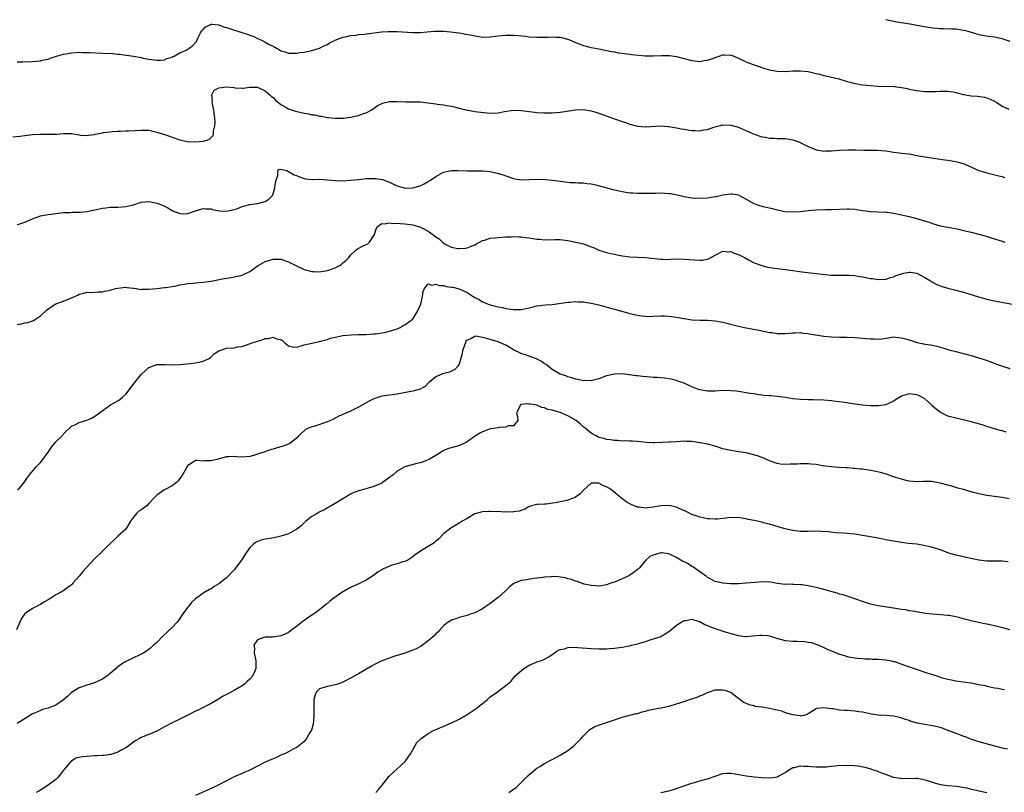
# Model space of a CAD drawing. Units: inches. Extents: x 2589000 to 2592000, y 1536000 to 1539000.
# Drawn here: x 2590418 to 2590672, y 1536337 to 1536536 of the extents above; entities that cross this region are included whole.
import ezdxf

# ---------------------------------------------------------------- set-up
doc = ezdxf.new("R2010")
doc.units = ezdxf.units.IN
doc.header["$MEASUREMENT"] = 0
doc.layers.add('LD25891536_2ft', color=122, linetype='Continuous')

msp = doc.modelspace()

# ---------------------------------------------------------------- linework, layer by layer
at = {"layer": 'LD25891536_2ft'}
for points, elevation in [([(2590641, 1536536.41), (2590643.84, 1536535.84), (2590645.53, 1536535.53), (2590647.28, 1536535.28), (2590649.01, 1536535.01), (2590651.44, 1536534.56), (2590653, 1536534.31), (2590654.21, 1536534.21), (2590655, 1536534.13), (2590655.88, 1536534.12), (2590657.95, 1536534.05), (2590659, 1536534), (2590661, 1536533.69), (2590661.56, 1536533.56), (2590663, 1536533.13), (2590665, 1536532.56), (2590666.31, 1536532.31), (2590668.05, 1536532.05), (2590669, 1536531.95), (2590669.79, 1536531.79), (2590671, 1536531.5), (2590671.39, 1536531.39), (2590673, 1536530.8)], 7486), ([(2590417, 1536525.47), (2590418.46, 1536525.54), (2590421, 1536525.62), (2590423, 1536525.76), (2590423.96, 1536526.04), (2590425, 1536526.22), (2590425.52, 1536526.48), (2590427.19, 1536527), (2590429, 1536527.49), (2590429.58, 1536527.58), (2590431, 1536527.85), (2590433, 1536527.99), (2590433.95, 1536527.95), (2590435, 1536527.94), (2590435.88, 1536527.88), (2590439, 1536527.78), (2590441.63, 1536527.63), (2590443, 1536527.49), (2590443.48, 1536527.48), (2590445, 1536527.26), (2590445.25, 1536527.25), (2590446.99, 1536526.99), (2590449, 1536526.6), (2590449.52, 1536526.48), (2590451, 1536526.23), (2590453, 1536525.97), (2590453.97, 1536525.97), (2590455, 1536526.06), (2590455.64, 1536526.36), (2590457, 1536526.74), (2590457.15, 1536526.85), (2590457.47, 1536527), (2590459, 1536527.85), (2590460.56, 1536528.56), (2590461.4, 1536529), (2590462.28, 1536529.72), (2590463, 1536530.48), (2590463.22, 1536530.78), (2590463.3, 1536531), (2590463.63, 1536531.63), (2590464.3, 1536533), (2590464.57, 1536533.43), (2590465, 1536533.87), (2590465.52, 1536534.47), (2590467, 1536535.24), (2590467.19, 1536535.19), (2590469, 1536535.08), (2590470.48, 1536534.48), (2590471, 1536534.39), (2590474.92, 1536533.08), (2590476.57, 1536532.57), (2590477, 1536532.36), (2590478.03, 1536532.03), (2590479, 1536531.5), (2590479.39, 1536531.39), (2590480.16, 1536531), (2590481, 1536530.61), (2590482, 1536530), (2590483, 1536529.51), (2590483.91, 1536529), (2590484.63, 1536528.63), (2590485, 1536528.32), (2590486.07, 1536528.07), (2590487, 1536527.72), (2590487.77, 1536527.77), (2590489, 1536527.72), (2590489.89, 1536527.89), (2590491, 1536528.01), (2590493, 1536528.45), (2590495, 1536529.04), (2590496.29, 1536529.71), (2590497, 1536529.98), (2590497.59, 1536530.41), (2590499, 1536531.08), (2590501, 1536531.87), (2590502.04, 1536532.04), (2590503, 1536532.29), (2590504.41, 1536532.41), (2590505, 1536532.52), (2590506.68, 1536532.68), (2590507, 1536532.74), (2590511, 1536533.24), (2590512.67, 1536533.33), (2590513, 1536533.37), (2590515, 1536533.36), (2590519, 1536533.1), (2590520.91, 1536533.09), (2590522.77, 1536533.23), (2590524.59, 1536533.41), (2590525, 1536533.44), (2590525.41, 1536533.41), (2590527, 1536533.45), (2590528.72, 1536533.28), (2590531, 1536532.95), (2590532.68, 1536532.68), (2590534.37, 1536532.37), (2590535, 1536532.21), (2590536.07, 1536532.07), (2590537, 1536531.91), (2590539, 1536531.92), (2590541, 1536532.18), (2590543, 1536532.41), (2590545, 1536532.42), (2590546.3, 1536532.3), (2590548.1, 1536532.1), (2590549, 1536531.96), (2590551, 1536531.83), (2590551.83, 1536531.83), (2590553, 1536531.88), (2590553.89, 1536531.89), (2590555, 1536531.98), (2590555.9, 1536531.9), (2590557, 1536531.83), (2590557.69, 1536531.69), (2590559.25, 1536531.25), (2590561, 1536530.46), (2590563, 1536529.68), (2590564.67, 1536529.33), (2590565, 1536529.24), (2590567, 1536528.89), (2590569, 1536528.46), (2590570.18, 1536528.18), (2590571, 1536528.05), (2590571.87, 1536527.87), (2590573, 1536527.74), (2590573.62, 1536527.62), (2590575, 1536527.47), (2590575.4, 1536527.4), (2590577.21, 1536527.21), (2590579, 1536527.07), (2590581, 1536527.06), (2590583.16, 1536527.16), (2590585, 1536527.18), (2590585.17, 1536527.17), (2590587, 1536526.92), (2590591, 1536525.83), (2590592.31, 1536525.69), (2590593, 1536525.59), (2590594.19, 1536525.81), (2590595, 1536525.9), (2590595.78, 1536526.22), (2590598.04, 1536527), (2590599, 1536527.31), (2590599.32, 1536527.32), (2590601, 1536527.26), (2590601.2, 1536527.2), (2590603, 1536526.44), (2590605, 1536525.48), (2590605.36, 1536525.36), (2590607, 1536524.74), (2590608.33, 1536524.33), (2590609, 1536524.06), (2590609.83, 1536523.83), (2590611, 1536523.45), (2590613, 1536523.08), (2590615.04, 1536523.04), (2590617, 1536523.16), (2590619, 1536523.23), (2590621, 1536523.05), (2590623, 1536522.53), (2590623.62, 1536522.38), (2590625, 1536521.95), (2590626.26, 1536521.74), (2590627, 1536521.53), (2590628.9, 1536521.1), (2590631, 1536520.47), (2590632.17, 1536520.17), (2590633, 1536519.93), (2590635, 1536519.6), (2590637, 1536519.39), (2590639, 1536519.24), (2590643.11, 1536519.11), (2590645, 1536518.89), (2590646.6, 1536518.6), (2590647, 1536518.5), (2590649, 1536518.09), (2590651, 1536517.86), (2590652.14, 1536517.86), (2590653, 1536517.84), (2590653.87, 1536517.87), (2590655, 1536517.95), (2590656.03, 1536517.97), (2590657, 1536517.94), (2590658.25, 1536517.75), (2590659, 1536517.61), (2590661, 1536517.1), (2590663, 1536516.75), (2590664.64, 1536516.64), (2590666.4, 1536516.4), (2590667, 1536516.23), (2590667.9, 1536515.9), (2590669, 1536515.35), (2590669.63, 1536515), (2590671, 1536514.09), (2590672.67, 1536513.33)], 7484), ([(2590415.87, 1536506.13), (2590417.68, 1536506.32), (2590419, 1536506.5), (2590421, 1536506.73), (2590423, 1536506.85), (2590423.16, 1536506.84), (2590425, 1536506.84), (2590425.18, 1536506.82), (2590427.16, 1536506.84), (2590429, 1536507), (2590431.01, 1536507.01), (2590433, 1536506.66), (2590433.39, 1536506.61), (2590435, 1536506.49), (2590435.42, 1536506.58), (2590437, 1536506.8), (2590437.14, 1536506.86), (2590439, 1536507.23), (2590439.24, 1536507.24), (2590441, 1536507.48), (2590441.5, 1536507.5), (2590443, 1536507.64), (2590443.64, 1536507.64), (2590445, 1536507.73), (2590445.74, 1536507.74), (2590449, 1536507.92), (2590451, 1536507.85), (2590451.67, 1536507.67), (2590453, 1536507.4), (2590453.28, 1536507.28), (2590455, 1536506.79), (2590455.31, 1536506.69), (2590457, 1536506.07), (2590458.42, 1536505.58), (2590459, 1536505.35), (2590460.95, 1536504.95), (2590462.86, 1536504.86), (2590465, 1536505.01), (2590466.51, 1536505.49), (2590467.53, 1536506.47), (2590467.65, 1536507), (2590467.65, 1536507.65), (2590468, 1536509), (2590468.05, 1536509.95), (2590467.97, 1536511), (2590467.71, 1536513), (2590467.34, 1536514.66), (2590467.31, 1536515), (2590467.39, 1536515.39), (2590467.18, 1536517), (2590467.79, 1536518.21), (2590469, 1536518.77), (2590471.03, 1536519.03), (2590473, 1536518.87), (2590473.18, 1536518.82), (2590475, 1536518.72), (2590475.32, 1536518.68), (2590477, 1536518.95), (2590479, 1536518.97), (2590481, 1536518.01), (2590482.17, 1536517), (2590482.56, 1536516.56), (2590483, 1536516.28), (2590483.59, 1536515.59), (2590485, 1536514.46), (2590486.08, 1536513.92), (2590487, 1536513.38), (2590488.79, 1536512.79), (2590491, 1536512.29), (2590492.11, 1536512.11), (2590493, 1536511.88), (2590493.8, 1536511.8), (2590495, 1536511.5), (2590495.49, 1536511.5), (2590497, 1536511.18), (2590497.19, 1536511.19), (2590499.04, 1536510.96), (2590501, 1536510.98), (2590501.18, 1536511), (2590503, 1536511.24), (2590505, 1536511.67), (2590506.06, 1536512.06), (2590507, 1536512.35), (2590508.25, 1536513), (2590508.7, 1536513.3), (2590509.85, 1536514.15), (2590511, 1536514.74), (2590511.18, 1536514.81), (2590511.92, 1536515), (2590513, 1536515.25), (2590513.24, 1536515.24), (2590515, 1536515.29), (2590517.2, 1536515.2), (2590519, 1536515.21), (2590521, 1536515.16), (2590523, 1536514.95), (2590525, 1536514.69), (2590525.37, 1536514.63), (2590527, 1536514.41), (2590527.73, 1536514.27), (2590529, 1536514.04), (2590531, 1536513.54), (2590533, 1536513.05), (2590533.29, 1536513), (2590535, 1536512.74), (2590536.54, 1536512.54), (2590539, 1536512.28), (2590541, 1536512.33), (2590542.66, 1536512.66), (2590545, 1536513.06), (2590547, 1536512.97), (2590549, 1536512.66), (2590550.51, 1536512.51), (2590551, 1536512.44), (2590553, 1536512.37), (2590555, 1536512.37), (2590557, 1536512.49), (2590561, 1536513.14), (2590563, 1536513.21), (2590565, 1536512.9), (2590566.45, 1536512.45), (2590567, 1536512.28), (2590571, 1536510.78), (2590573, 1536510.08), (2590573.83, 1536509.83), (2590575, 1536509.41), (2590577, 1536508.89), (2590579, 1536508.7), (2590583, 1536509), (2590584.85, 1536508.85), (2590585, 1536508.85), (2590586.53, 1536508.53), (2590587, 1536508.49), (2590588.22, 1536508.22), (2590589, 1536508.12), (2590589.96, 1536507.96), (2590591, 1536507.82), (2590591.82, 1536507.82), (2590593, 1536507.74), (2590593.94, 1536507.94), (2590595, 1536508.06), (2590596.64, 1536508.64), (2590597, 1536508.74), (2590598.01, 1536509), (2590599, 1536509.23), (2590601, 1536509.17), (2590603, 1536508.67), (2590604.16, 1536508.16), (2590607, 1536506.86), (2590609, 1536506.2), (2590609.94, 1536506.06), (2590611, 1536505.85), (2590612.19, 1536505.81), (2590613, 1536505.75), (2590615, 1536505.72), (2590616.53, 1536505.47), (2590617, 1536505.4), (2590618.77, 1536504.77), (2590620.12, 1536504.12), (2590621, 1536503.64), (2590623, 1536502.83), (2590623.19, 1536502.81), (2590625, 1536502.49), (2590625.48, 1536502.52), (2590627, 1536502.54), (2590629, 1536502.69), (2590631.21, 1536502.79), (2590633.23, 1536502.77), (2590635.29, 1536502.71), (2590638.73, 1536502.73), (2590641, 1536502.51), (2590643, 1536502.24), (2590645.89, 1536501.89), (2590647, 1536501.74), (2590649, 1536501.38), (2590651, 1536500.99), (2590652.72, 1536500.72), (2590654.47, 1536500.47), (2590655, 1536500.43), (2590656.24, 1536500.24), (2590657, 1536500.17), (2590657.97, 1536499.97), (2590659, 1536499.8), (2590659.63, 1536499.63), (2590661.16, 1536499.16), (2590665, 1536497.48), (2590667, 1536496.86), (2590670.11, 1536496.11), (2590671, 1536495.91), (2590671.71, 1536495.71)], 7482), ([(2590417, 1536483.52), (2590417.74, 1536483.74), (2590419, 1536484.14), (2590420.99, 1536485.01), (2590423, 1536485.76), (2590424.01, 1536485.99), (2590425, 1536486.15), (2590425.77, 1536486.23), (2590427, 1536486.4), (2590427.55, 1536486.45), (2590429, 1536486.62), (2590430.66, 1536486.66), (2590431.28, 1536486.72), (2590433, 1536486.7), (2590433.27, 1536486.73), (2590435, 1536486.87), (2590437.39, 1536487.39), (2590439, 1536487.76), (2590439.87, 1536487.87), (2590441, 1536487.99), (2590442.04, 1536488.04), (2590443, 1536488.03), (2590444.13, 1536488.13), (2590445, 1536488.15), (2590446.55, 1536488.55), (2590447, 1536488.64), (2590449, 1536489.28), (2590451, 1536489.44), (2590453, 1536489.06), (2590454.52, 1536488.52), (2590455, 1536488.25), (2590455.88, 1536487.88), (2590457, 1536487.13), (2590457.31, 1536487), (2590459, 1536486.41), (2590459.67, 1536486.33), (2590461, 1536486.39), (2590463, 1536487.09), (2590465, 1536487.68), (2590465.58, 1536487.58), (2590467, 1536487.57), (2590467.42, 1536487.42), (2590469.1, 1536487.1), (2590470.97, 1536486.97), (2590473, 1536487.42), (2590473.63, 1536487.63), (2590475, 1536488.15), (2590477, 1536488.72), (2590479, 1536489), (2590480.64, 1536489.36), (2590481, 1536489.52), (2590481.9, 1536490.1), (2590482.82, 1536491), (2590483, 1536491.43), (2590483.47, 1536493), (2590483.6, 1536494.4), (2590483.76, 1536495), (2590484.23, 1536496.23), (2590484.24, 1536497), (2590484.29, 1536497.71), (2590485, 1536497.8), (2590486.52, 1536497.48), (2590487.43, 1536497), (2590488.4, 1536496.4), (2590489, 1536496.21), (2590489.84, 1536495.84), (2590491, 1536495.39), (2590491.33, 1536495.33), (2590493, 1536495.16), (2590493.15, 1536495.15), (2590495, 1536495.2), (2590497.07, 1536495.07), (2590499.12, 1536494.88), (2590501, 1536494.84), (2590503, 1536494.95), (2590505, 1536495.17), (2590505.16, 1536495.16), (2590507, 1536495.39), (2590507.38, 1536495.38), (2590509, 1536495.43), (2590509.42, 1536495.42), (2590511.18, 1536495.18), (2590513, 1536494.51), (2590514.01, 1536493.99), (2590515, 1536493.53), (2590516.79, 1536493), (2590517, 1536492.96), (2590519, 1536492.98), (2590520.58, 1536493.42), (2590521, 1536493.56), (2590521.96, 1536494.04), (2590523, 1536494.61), (2590523.61, 1536495), (2590525, 1536495.93), (2590526.97, 1536497.03), (2590528.58, 1536497.42), (2590529, 1536497.46), (2590530.52, 1536497.48), (2590533, 1536497.39), (2590535, 1536497.39), (2590536.6, 1536497.4), (2590537, 1536497.39), (2590539, 1536497.21), (2590540.81, 1536496.81), (2590542.34, 1536496.34), (2590543, 1536496.08), (2590545, 1536495.39), (2590545.32, 1536495.32), (2590547.1, 1536495.1), (2590551, 1536495.24), (2590553.16, 1536495.16), (2590555, 1536494.95), (2590557, 1536494.69), (2590559.58, 1536494.42), (2590561, 1536494.38), (2590561.7, 1536494.3), (2590563, 1536494.29), (2590563.86, 1536494.14), (2590565, 1536494.04), (2590565.86, 1536493.86), (2590570.6, 1536492.6), (2590571, 1536492.53), (2590572.22, 1536492.22), (2590573, 1536492.06), (2590573.93, 1536491.93), (2590575, 1536491.74), (2590575.72, 1536491.72), (2590577, 1536491.62), (2590577.63, 1536491.63), (2590579.61, 1536491.61), (2590581, 1536491.65), (2590581.64, 1536491.64), (2590583, 1536491.68), (2590585, 1536491.57), (2590585.51, 1536491.51), (2590587.21, 1536491.21), (2590589, 1536490.78), (2590591, 1536490.42), (2590593, 1536490.31), (2590595, 1536490.43), (2590595.47, 1536490.53), (2590597, 1536490.74), (2590597.2, 1536490.8), (2590599, 1536491.21), (2590601, 1536491.5), (2590601.44, 1536491.44), (2590603, 1536491.17), (2590603.12, 1536491.12), (2590605, 1536490.09), (2590606.95, 1536488.95), (2590608.44, 1536488.44), (2590609, 1536488.28), (2590611.65, 1536487.65), (2590613, 1536487.31), (2590615, 1536486.9), (2590617, 1536486.8), (2590619, 1536486.92), (2590621, 1536487.14), (2590623, 1536487.32), (2590625.4, 1536487.4), (2590627, 1536487.41), (2590631, 1536487.6), (2590631.55, 1536487.55), (2590633, 1536487.47), (2590635, 1536487.17), (2590637, 1536486.91), (2590641, 1536486.74), (2590641.31, 1536486.69), (2590643, 1536486.5), (2590645, 1536486.08), (2590647, 1536485.58), (2590649.22, 1536485), (2590650.61, 1536484.61), (2590652.14, 1536484.14), (2590653, 1536483.82), (2590655, 1536483.24), (2590657, 1536482.82), (2590659.69, 1536482.31), (2590661, 1536482.02), (2590663, 1536481.54), (2590665, 1536481.04), (2590666.6, 1536480.6), (2590668.14, 1536480.14), (2590671, 1536479.21), (2590671.69, 1536479)], 7480), ([(2590417, 1536457.74), (2590418.06, 1536457.94), (2590419, 1536458.16), (2590419.75, 1536458.25), (2590421, 1536458.73), (2590421.22, 1536458.78), (2590423, 1536459.99), (2590424.59, 1536461.41), (2590425, 1536461.8), (2590427, 1536463.05), (2590429, 1536463.77), (2590430.41, 1536464.41), (2590431, 1536464.62), (2590431.83, 1536465), (2590432.65, 1536465.35), (2590433, 1536465.58), (2590434.19, 1536465.81), (2590435, 1536466.06), (2590435.95, 1536466.05), (2590437, 1536466.07), (2590437.86, 1536466.14), (2590439, 1536466.2), (2590439.65, 1536466.35), (2590441, 1536466.6), (2590441.29, 1536466.71), (2590442.38, 1536467), (2590443, 1536467.13), (2590445, 1536467.37), (2590445.31, 1536467.31), (2590447, 1536467.13), (2590447.1, 1536467.1), (2590447.72, 1536467), (2590449, 1536466.81), (2590449.16, 1536466.84), (2590451, 1536466.85), (2590453, 1536467.08), (2590455, 1536467.26), (2590455.27, 1536467.27), (2590457, 1536467.55), (2590457.63, 1536467.63), (2590459, 1536467.96), (2590460.12, 1536468.12), (2590461, 1536468.3), (2590462.42, 1536468.42), (2590463, 1536468.48), (2590465, 1536468.66), (2590467, 1536468.94), (2590468.75, 1536469.25), (2590469.42, 1536469.42), (2590471, 1536469.69), (2590472.16, 1536469.84), (2590473, 1536470.03), (2590473.82, 1536470.18), (2590475, 1536470.48), (2590475.39, 1536470.61), (2590477, 1536471.39), (2590479.16, 1536473), (2590480.34, 1536473.66), (2590481, 1536473.98), (2590483, 1536474.61), (2590483.41, 1536474.59), (2590485, 1536474.62), (2590487, 1536473.91), (2590489, 1536472.87), (2590491, 1536471.95), (2590493, 1536471.43), (2590493.4, 1536471.4), (2590495, 1536471.36), (2590495.42, 1536471.42), (2590497, 1536471.71), (2590499, 1536472.41), (2590500.19, 1536473), (2590500.68, 1536473.32), (2590501, 1536473.62), (2590501.76, 1536474.24), (2590502.52, 1536475), (2590503, 1536475.64), (2590504.43, 1536477), (2590504.74, 1536477.26), (2590506.04, 1536477.96), (2590507, 1536478.4), (2590507.4, 1536478.6), (2590507.82, 1536479), (2590509, 1536480.67), (2590509.12, 1536481), (2590509.56, 1536482.44), (2590509.91, 1536483), (2590511, 1536483.81), (2590511.69, 1536483.69), (2590513, 1536484), (2590513.84, 1536483.84), (2590515, 1536483.86), (2590515.77, 1536483.77), (2590517, 1536483.7), (2590519, 1536483.43), (2590519.35, 1536483.34), (2590521, 1536482.84), (2590521.35, 1536482.65), (2590523, 1536481.82), (2590524.19, 1536481), (2590524.66, 1536480.66), (2590525, 1536480.34), (2590525.84, 1536479.83), (2590526.71, 1536479), (2590527, 1536478.75), (2590527.58, 1536478.42), (2590529, 1536477.72), (2590530.65, 1536477.35), (2590531, 1536477.33), (2590532.58, 1536477.42), (2590533, 1536477.53), (2590533.9, 1536477.9), (2590535, 1536478.3), (2590535.43, 1536478.57), (2590536.22, 1536479), (2590537, 1536479.38), (2590537.49, 1536479.49), (2590539, 1536479.99), (2590540.08, 1536480.08), (2590541, 1536480.21), (2590543, 1536480.33), (2590544.39, 1536480.39), (2590545, 1536480.43), (2590546.35, 1536480.35), (2590547, 1536480.36), (2590548.17, 1536480.17), (2590549, 1536480.1), (2590549.94, 1536479.94), (2590551, 1536479.79), (2590551.73, 1536479.73), (2590553, 1536479.63), (2590555.66, 1536479.66), (2590557, 1536479.64), (2590557.59, 1536479.59), (2590559, 1536479.38), (2590561.05, 1536478.95), (2590563, 1536478.52), (2590565, 1536477.82), (2590565.59, 1536477.59), (2590567, 1536476.97), (2590569, 1536476.33), (2590570.1, 1536476.1), (2590571, 1536475.89), (2590571.75, 1536475.75), (2590573, 1536475.49), (2590575, 1536475.19), (2590577, 1536475.1), (2590579.05, 1536475.05), (2590583, 1536474.58), (2590583.41, 1536474.59), (2590585, 1536474.56), (2590585.41, 1536474.59), (2590587.35, 1536474.65), (2590589, 1536474.61), (2590591.6, 1536474.4), (2590593, 1536474.35), (2590593.61, 1536474.39), (2590595, 1536474.64), (2590595.27, 1536474.73), (2590597, 1536475.64), (2590599, 1536476.65), (2590600.53, 1536476.53), (2590601, 1536476.56), (2590602.08, 1536476.08), (2590603, 1536475.77), (2590603.52, 1536475.52), (2590604.56, 1536475), (2590605.56, 1536474.44), (2590607, 1536473.69), (2590609, 1536472.94), (2590610.55, 1536472.55), (2590612.27, 1536472.27), (2590615.84, 1536471.84), (2590619.36, 1536471.36), (2590625.36, 1536470.64), (2590627, 1536470.49), (2590629, 1536470.47), (2590631, 1536470.48), (2590631.53, 1536470.47), (2590633, 1536470.36), (2590633.74, 1536470.26), (2590635, 1536470.06), (2590637, 1536469.66), (2590637.58, 1536469.58), (2590639, 1536469.36), (2590641, 1536469.44), (2590642.16, 1536469.84), (2590643, 1536470.05), (2590643.65, 1536470.35), (2590645, 1536470.85), (2590645.65, 1536471), (2590647, 1536471.27), (2590647.24, 1536471.24), (2590649, 1536471), (2590651, 1536469.9), (2590652.48, 1536469), (2590652.78, 1536468.78), (2590653, 1536468.66), (2590654.1, 1536468.1), (2590655, 1536467.74), (2590655.55, 1536467.55), (2590657, 1536467.14), (2590659, 1536466.65), (2590661, 1536466.12), (2590664.89, 1536464.89), (2590666.45, 1536464.45), (2590667, 1536464.31), (2590669, 1536463.87), (2590675, 1536462.76)], 7478), ([(2590417.22, 1536415), (2590418.8, 1536417), (2590419.69, 1536418.31), (2590420.22, 1536419), (2590421.92, 1536421), (2590423, 1536422.15), (2590423.39, 1536422.61), (2590425, 1536424.85), (2590425.88, 1536426.12), (2590426.56, 1536427), (2590427, 1536427.49), (2590428.76, 1536429.24), (2590429, 1536429.54), (2590431, 1536431.56), (2590431.89, 1536431.89), (2590433, 1536432.45), (2590435, 1536433.05), (2590436.32, 1536433.68), (2590437.56, 1536434.44), (2590438.24, 1536435), (2590441.11, 1536437), (2590443, 1536438.05), (2590443.55, 1536438.45), (2590444.18, 1536439), (2590445, 1536439.74), (2590446, 1536441), (2590446.4, 1536441.6), (2590447, 1536442.34), (2590447.28, 1536442.72), (2590449, 1536444.82), (2590450.08, 1536445.92), (2590451, 1536446.66), (2590451.22, 1536446.78), (2590453, 1536447.4), (2590455, 1536447.44), (2590457, 1536447.34), (2590459, 1536447.43), (2590461.71, 1536447.71), (2590463, 1536447.89), (2590465, 1536448.32), (2590466.48, 1536449), (2590467, 1536449.38), (2590467.84, 1536450.16), (2590469.02, 1536451), (2590471, 1536451.66), (2590473, 1536451.76), (2590473.95, 1536451.95), (2590475, 1536452.08), (2590476.64, 1536452.64), (2590477.59, 1536453), (2590479, 1536453.49), (2590480.16, 1536453.84), (2590481, 1536454.12), (2590481.86, 1536454.14), (2590483, 1536454.5), (2590483.92, 1536454.08), (2590485, 1536453.88), (2590485.5, 1536453.5), (2590486, 1536453), (2590486.56, 1536452.56), (2590487, 1536452.24), (2590487.98, 1536451.98), (2590489, 1536451.94), (2590490.21, 1536452.21), (2590491, 1536452.49), (2590493, 1536452.97), (2590495, 1536453.37), (2590496.26, 1536453.74), (2590497, 1536453.92), (2590497.78, 1536454.22), (2590499.4, 1536454.6), (2590501, 1536454.93), (2590503.13, 1536455.13), (2590505, 1536455.14), (2590507, 1536455.19), (2590509, 1536455.36), (2590509.38, 1536455.38), (2590511.7, 1536455.7), (2590513, 1536455.99), (2590514.46, 1536456.46), (2590515, 1536456.65), (2590515.75, 1536457), (2590516.54, 1536457.46), (2590517, 1536457.67), (2590518.84, 1536459), (2590519, 1536459.14), (2590520.15, 1536461), (2590521, 1536462.85), (2590521.08, 1536463.08), (2590521.55, 1536465), (2590521.7, 1536466.3), (2590522.05, 1536467), (2590523, 1536468.28), (2590523.91, 1536467.91), (2590525, 1536468.19), (2590525.81, 1536467.81), (2590527, 1536467.77), (2590527.59, 1536467.59), (2590529, 1536467.42), (2590529.34, 1536467.34), (2590531, 1536466.92), (2590533, 1536465.99), (2590534.62, 1536465), (2590535, 1536464.74), (2590536.16, 1536464.16), (2590537, 1536463.59), (2590537.47, 1536463.47), (2590538.44, 1536463), (2590539, 1536462.79), (2590539.3, 1536462.7), (2590541, 1536462.34), (2590542.17, 1536462.17), (2590543, 1536461.92), (2590544.32, 1536461.67), (2590545, 1536461.6), (2590546.4, 1536461.6), (2590547, 1536461.66), (2590548.16, 1536461.84), (2590549, 1536462.08), (2590550.43, 1536462.43), (2590551, 1536462.54), (2590553.2, 1536462.8), (2590555, 1536462.95), (2590559, 1536463.53), (2590559.55, 1536463.55), (2590561, 1536463.68), (2590561.62, 1536463.62), (2590563, 1536463.58), (2590563.49, 1536463.49), (2590565, 1536463.28), (2590567, 1536462.82), (2590570.02, 1536461.98), (2590571, 1536461.69), (2590573.14, 1536461.14), (2590575, 1536460.62), (2590577, 1536460.13), (2590577.97, 1536459.97), (2590579, 1536459.86), (2590579.84, 1536459.84), (2590581, 1536459.86), (2590583, 1536459.95), (2590583.95, 1536459.95), (2590585, 1536459.9), (2590585.82, 1536459.82), (2590587.55, 1536459.55), (2590589, 1536459.27), (2590591.01, 1536458.99), (2590593.14, 1536458.86), (2590595, 1536458.86), (2590597, 1536458.74), (2590599, 1536458.38), (2590603, 1536457.31), (2590605, 1536456.86), (2590608.3, 1536456.3), (2590609, 1536456.15), (2590609.97, 1536455.97), (2590611, 1536455.73), (2590611.65, 1536455.65), (2590613, 1536455.41), (2590615, 1536455.43), (2590617, 1536455.64), (2590617.63, 1536455.63), (2590619, 1536455.66), (2590619.55, 1536455.55), (2590621, 1536455.41), (2590621.32, 1536455.32), (2590625, 1536454.78), (2590627, 1536454.55), (2590629, 1536454.45), (2590631, 1536454.47), (2590633, 1536454.42), (2590637, 1536454.03), (2590638.04, 1536454.04), (2590639, 1536454), (2590639.92, 1536454.08), (2590641.65, 1536454.35), (2590643, 1536454.53), (2590643.49, 1536454.51), (2590645, 1536454.35), (2590646.02, 1536454.02), (2590647, 1536453.77), (2590649, 1536453.14), (2590650.77, 1536452.77), (2590651, 1536452.71), (2590652.49, 1536452.49), (2590654.14, 1536452.14), (2590655, 1536451.92), (2590655.7, 1536451.7), (2590657, 1536451.33), (2590657.24, 1536451.24), (2590659, 1536450.77), (2590661, 1536450.28), (2590663, 1536449.75), (2590665, 1536449.14), (2590666.6, 1536448.6), (2590668.08, 1536448.08), (2590669.53, 1536447.53), (2590671.03, 1536447.03), (2590673, 1536446.42)], 7476), ([(2590671.98, 1536430.02), (2590671, 1536430.3), (2590670.44, 1536430.44), (2590667, 1536431.44), (2590665.83, 1536431.83), (2590664.3, 1536432.3), (2590663, 1536432.67), (2590661.59, 1536433), (2590659, 1536433.56), (2590657, 1536434.11), (2590655, 1536435.1), (2590653.93, 1536435.93), (2590652.88, 1536436.88), (2590652.77, 1536437), (2590651, 1536438.55), (2590650.29, 1536439), (2590649.44, 1536439.44), (2590649, 1536439.64), (2590647.75, 1536439.75), (2590647, 1536439.86), (2590645.32, 1536439.32), (2590645, 1536439.24), (2590644.56, 1536439), (2590643, 1536437.97), (2590641, 1536437.07), (2590639, 1536436.78), (2590637, 1536436.81), (2590635, 1536436.95), (2590633, 1536437.18), (2590629.7, 1536437.7), (2590628.12, 1536437.88), (2590627, 1536438.03), (2590625, 1536438.2), (2590622.28, 1536438.28), (2590621, 1536438.28), (2590619, 1536438.38), (2590617, 1536438.62), (2590615.09, 1536438.91), (2590613, 1536439.17), (2590611.32, 1536439.32), (2590611, 1536439.36), (2590609.48, 1536439.48), (2590609, 1536439.56), (2590607.7, 1536439.7), (2590607, 1536439.83), (2590605.97, 1536439.97), (2590605, 1536440.14), (2590603, 1536440.45), (2590602.52, 1536440.52), (2590601, 1536440.67), (2590599, 1536440.69), (2590597, 1536440.54), (2590595, 1536440.52), (2590593, 1536440.88), (2590592.66, 1536441), (2590591, 1536441.66), (2590589, 1536442.59), (2590587.86, 1536443), (2590587, 1536443.33), (2590585.64, 1536443.64), (2590585, 1536443.76), (2590583.91, 1536443.91), (2590583, 1536443.98), (2590582.07, 1536444.07), (2590581, 1536444.12), (2590580.2, 1536444.2), (2590578.34, 1536444.34), (2590577, 1536444.51), (2590576.54, 1536444.54), (2590575, 1536444.77), (2590574.78, 1536444.78), (2590573, 1536445.02), (2590571, 1536444.97), (2590569, 1536444.48), (2590567, 1536443.72), (2590565.28, 1536443.28), (2590565, 1536443.2), (2590563.27, 1536443.27), (2590563, 1536443.25), (2590561.58, 1536443.58), (2590561, 1536443.65), (2590560.01, 1536444.01), (2590559, 1536444.24), (2590558.48, 1536444.48), (2590557, 1536444.98), (2590555, 1536446.14), (2590553.4, 1536447.4), (2590553, 1536447.64), (2590552.21, 1536448.21), (2590550.89, 1536448.89), (2590549.44, 1536449.44), (2590548.1, 1536449.9), (2590547, 1536450.25), (2590545, 1536451.26), (2590543.89, 1536451.89), (2590543, 1536452.38), (2590542.59, 1536452.59), (2590541.67, 1536453), (2590541, 1536453.26), (2590539, 1536453.89), (2590537.75, 1536454.25), (2590537, 1536454.43), (2590535.29, 1536454.71), (2590535, 1536454.69), (2590534.17, 1536454.17), (2590533, 1536453.74), (2590532.65, 1536453.35), (2590532.57, 1536453), (2590532.39, 1536452.39), (2590531.88, 1536451), (2590531.75, 1536450.25), (2590531, 1536447.52), (2590530.67, 1536447), (2590529.87, 1536446.13), (2590529, 1536445.69), (2590528.51, 1536445.49), (2590527, 1536445.12), (2590526.65, 1536445), (2590525, 1536444.27), (2590523.38, 1536443), (2590523.2, 1536442.8), (2590523, 1536442.63), (2590522.2, 1536441.8), (2590520.9, 1536441.1), (2590519, 1536440.58), (2590518.51, 1536440.51), (2590515, 1536439.82), (2590511, 1536439.23), (2590510.27, 1536439), (2590509, 1536438.57), (2590507.96, 1536438.04), (2590507, 1536437.58), (2590505, 1536436.47), (2590503, 1536435.43), (2590502.05, 1536435), (2590501.31, 1536434.69), (2590501, 1536434.51), (2590499.93, 1536434.07), (2590499, 1536433.55), (2590498.63, 1536433.37), (2590497.77, 1536433), (2590497, 1536432.68), (2590493.48, 1536431.48), (2590493, 1536431.34), (2590492.14, 1536431), (2590491.35, 1536430.65), (2590491, 1536430.35), (2590489.53, 1536429), (2590489, 1536428.43), (2590487.22, 1536427), (2590487, 1536426.86), (2590485.64, 1536426.36), (2590485, 1536426.17), (2590484.06, 1536425.94), (2590483, 1536425.63), (2590482.48, 1536425.52), (2590480.9, 1536424.9), (2590479, 1536424.28), (2590477.97, 1536423.97), (2590477, 1536423.73), (2590475, 1536423.56), (2590473.64, 1536423.64), (2590473, 1536423.71), (2590471.61, 1536423.61), (2590471, 1536423.62), (2590468.84, 1536423), (2590467.35, 1536422.65), (2590467, 1536422.58), (2590465.42, 1536422.58), (2590465, 1536422.54), (2590463.3, 1536422.7), (2590463, 1536422.64), (2590461.92, 1536421.92), (2590461, 1536421.42), (2590459.65, 1536419), (2590459, 1536418.06), (2590458.55, 1536417.45), (2590458.07, 1536417), (2590457, 1536416.11), (2590455.17, 1536415.17), (2590454.87, 1536415), (2590453, 1536413.7), (2590452.3, 1536413), (2590451, 1536411.54), (2590450.42, 1536411), (2590449, 1536409.94), (2590448.42, 1536409.58), (2590447.78, 1536409), (2590447, 1536408.03), (2590446.27, 1536407), (2590445, 1536404.95), (2590443, 1536403.15), (2590441.92, 1536402.08), (2590441, 1536401.26), (2590440.89, 1536401.11), (2590440.78, 1536401), (2590439, 1536399.25), (2590438.76, 1536399), (2590437, 1536397.3), (2590434.84, 1536395), (2590433.97, 1536394.03), (2590433, 1536392.83), (2590431.41, 1536391), (2590431.21, 1536390.79), (2590431, 1536390.6), (2590428.78, 1536389), (2590427, 1536388.05), (2590425.46, 1536387), (2590425, 1536386.72), (2590423.9, 1536386.1), (2590423, 1536385.53), (2590422.64, 1536385.36), (2590421.99, 1536385), (2590421, 1536384.5), (2590419.37, 1536383.37), (2590419, 1536383.14), (2590418.88, 1536383), (2590418.11, 1536381.89), (2590417.7, 1536381), (2590416.86, 1536379)], 7474), ([(2590672.78, 1536412.78), (2590671, 1536413.1), (2590667, 1536413.68), (2590666.16, 1536413.84), (2590665, 1536414.08), (2590663.55, 1536414.45), (2590661, 1536415.15), (2590659.56, 1536415.56), (2590658.02, 1536416.02), (2590657, 1536416.34), (2590655, 1536416.86), (2590652.76, 1536417.24), (2590650.72, 1536417.28), (2590649, 1536417.18), (2590647, 1536417.32), (2590646.61, 1536417.39), (2590645, 1536417.82), (2590643.8, 1536418.2), (2590643, 1536418.5), (2590641.14, 1536419.14), (2590639.59, 1536419.59), (2590637.95, 1536419.95), (2590637, 1536420.13), (2590635, 1536420.44), (2590634.46, 1536420.46), (2590633, 1536420.63), (2590632.62, 1536420.62), (2590631, 1536420.74), (2590630.74, 1536420.74), (2590628.86, 1536420.86), (2590627, 1536421), (2590624.69, 1536421.31), (2590623, 1536421.61), (2590621.74, 1536421.74), (2590621, 1536421.79), (2590619, 1536421.79), (2590618.24, 1536421.76), (2590617, 1536421.69), (2590616.28, 1536421.72), (2590615, 1536421.66), (2590613.75, 1536421.75), (2590613, 1536421.89), (2590611, 1536422.56), (2590610.07, 1536423), (2590609.33, 1536423.33), (2590609, 1536423.41), (2590607.87, 1536423.87), (2590606.3, 1536424.3), (2590605, 1536424.61), (2590603, 1536424.93), (2590601, 1536425.22), (2590599, 1536425.69), (2590597, 1536426.34), (2590595, 1536426.88), (2590593.21, 1536427.21), (2590593, 1536427.27), (2590591.46, 1536427.46), (2590591, 1536427.57), (2590589.6, 1536427.6), (2590589, 1536427.66), (2590587, 1536427.51), (2590585.41, 1536427.41), (2590585, 1536427.36), (2590583.32, 1536427.32), (2590581.25, 1536427.25), (2590581, 1536427.26), (2590579.3, 1536427.3), (2590577, 1536427.53), (2590575.64, 1536427.64), (2590575, 1536427.64), (2590573.71, 1536427.71), (2590573, 1536427.69), (2590571.8, 1536427.8), (2590571, 1536427.8), (2590570, 1536428), (2590569, 1536428.07), (2590568.33, 1536428.33), (2590567, 1536428.62), (2590566.76, 1536428.76), (2590566.28, 1536429), (2590565.47, 1536429.47), (2590565, 1536429.68), (2590563.46, 1536431), (2590563.22, 1536431.22), (2590563, 1536431.37), (2590562.16, 1536432.16), (2590561.13, 1536433), (2590561, 1536433.09), (2590559, 1536434.19), (2590557, 1536435.02), (2590555.44, 1536435.44), (2590555, 1536435.67), (2590553.84, 1536435.84), (2590553, 1536436.29), (2590552.3, 1536436.3), (2590551, 1536436.93), (2590550.91, 1536436.91), (2590550.6, 1536437), (2590549.16, 1536437.16), (2590549, 1536437.24), (2590548.72, 1536437.28), (2590546.9, 1536437.09), (2590546.73, 1536437), (2590546.64, 1536436.64), (2590545.75, 1536435), (2590546.02, 1536433.98), (2590546.11, 1536433), (2590545, 1536431.6), (2590543.6, 1536431.6), (2590543, 1536431.29), (2590541.2, 1536431.2), (2590541, 1536431.14), (2590539.16, 1536430.84), (2590539, 1536430.8), (2590537.64, 1536430.36), (2590537, 1536430.1), (2590536.3, 1536429.7), (2590534.7, 1536428.7), (2590533, 1536427.52), (2590531.99, 1536427), (2590531.36, 1536426.64), (2590529.83, 1536426.17), (2590528.25, 1536425.75), (2590527, 1536425.22), (2590526.85, 1536425.15), (2590525, 1536423.95), (2590523.35, 1536423), (2590523, 1536422.81), (2590521.68, 1536422.32), (2590521, 1536422.09), (2590520.1, 1536421.9), (2590516.96, 1536421.04), (2590515, 1536419.91), (2590513.92, 1536419), (2590513, 1536418.27), (2590511.24, 1536417), (2590511, 1536416.86), (2590509, 1536416), (2590507.52, 1536415.52), (2590505.13, 1536414.87), (2590505, 1536414.81), (2590503.69, 1536414.31), (2590503, 1536413.98), (2590501, 1536412.82), (2590499, 1536411.55), (2590497.37, 1536410.63), (2590497, 1536410.45), (2590496.11, 1536409.89), (2590495, 1536409.39), (2590494.77, 1536409.23), (2590494.33, 1536409), (2590493, 1536408.19), (2590491.47, 1536407), (2590491, 1536406.57), (2590490.2, 1536405.8), (2590489, 1536404.87), (2590488.76, 1536404.76), (2590487, 1536403.77), (2590485.23, 1536403.23), (2590485, 1536403.14), (2590483.25, 1536402.75), (2590481, 1536402.36), (2590479.89, 1536402.11), (2590479, 1536401.79), (2590478.46, 1536401.54), (2590477.85, 1536401), (2590477, 1536400.21), (2590475.68, 1536398.32), (2590475, 1536397.18), (2590474.87, 1536397), (2590473, 1536394.43), (2590472.24, 1536393.76), (2590471.56, 1536393), (2590471, 1536392.43), (2590469, 1536390.85), (2590467.81, 1536390.19), (2590467, 1536389.6), (2590466.61, 1536389.39), (2590465, 1536388.44), (2590463, 1536386.99), (2590461.99, 1536386.01), (2590461, 1536384.84), (2590459.68, 1536383), (2590459, 1536381.92), (2590458.28, 1536381), (2590457, 1536379.57), (2590454.61, 1536377.39), (2590453, 1536375.71), (2590452.19, 1536375), (2590451.58, 1536374.42), (2590451, 1536373.95), (2590450.45, 1536373.55), (2590449.55, 1536373), (2590449, 1536372.69), (2590448.46, 1536372.46), (2590447, 1536371.77), (2590445.43, 1536371), (2590445, 1536370.81), (2590443.89, 1536370.11), (2590443, 1536369.46), (2590442.75, 1536369.25), (2590442.51, 1536369), (2590441, 1536367.7), (2590440.12, 1536367), (2590439, 1536366.24), (2590437, 1536365.31), (2590435, 1536364.7), (2590433, 1536364.04), (2590431.25, 1536363), (2590431, 1536362.83), (2590430.08, 1536361.92), (2590429, 1536360.92), (2590427, 1536359.52), (2590425.61, 1536359), (2590425, 1536358.79), (2590423.59, 1536358.41), (2590423, 1536358.16), (2590421.46, 1536357.46), (2590421, 1536357.29), (2590420.8, 1536357.2), (2590420.46, 1536357), (2590417, 1536354.8)], 7472), ([(2590672.49, 1536396.49), (2590671, 1536396.72), (2590670.72, 1536396.72), (2590669, 1536396.69), (2590668.7, 1536396.7), (2590667, 1536396.69), (2590665, 1536396.97), (2590661.66, 1536397.66), (2590661, 1536397.79), (2590659, 1536398.25), (2590657, 1536398.87), (2590655.47, 1536399.47), (2590653.99, 1536399.99), (2590652.42, 1536400.42), (2590650.76, 1536400.76), (2590649, 1536401.05), (2590646.72, 1536401.28), (2590645, 1536401.49), (2590643, 1536401.83), (2590641.93, 1536402.07), (2590641, 1536402.24), (2590639.41, 1536402.59), (2590637, 1536403.02), (2590635, 1536403.33), (2590633, 1536403.63), (2590631.75, 1536403.75), (2590631, 1536403.84), (2590629.9, 1536403.9), (2590628.05, 1536404.05), (2590626.24, 1536404.24), (2590624.39, 1536404.39), (2590622.4, 1536404.41), (2590621, 1536404.35), (2590619, 1536404.38), (2590617, 1536404.62), (2590615, 1536405.07), (2590613.51, 1536405.51), (2590612.13, 1536405.87), (2590611, 1536406.22), (2590609.37, 1536406.63), (2590609, 1536406.74), (2590607, 1536407.17), (2590605.48, 1536407.48), (2590605, 1536407.62), (2590603.76, 1536407.76), (2590603, 1536407.97), (2590601.9, 1536407.9), (2590601, 1536407.98), (2590599.77, 1536407.77), (2590597.57, 1536407.57), (2590597, 1536407.5), (2590595.64, 1536407.64), (2590595, 1536407.63), (2590593.91, 1536407.91), (2590593, 1536408.03), (2590592.31, 1536408.31), (2590591, 1536408.74), (2590589.51, 1536409.51), (2590587.69, 1536410.31), (2590587, 1536410.64), (2590585, 1536411.05), (2590583, 1536410.94), (2590581, 1536410.6), (2590579.55, 1536410.45), (2590579, 1536410.38), (2590577.39, 1536410.61), (2590577, 1536410.65), (2590575.32, 1536411.32), (2590575, 1536411.48), (2590574.05, 1536412.05), (2590572.9, 1536412.9), (2590570.31, 1536415), (2590569.53, 1536415.53), (2590569, 1536415.9), (2590568.17, 1536416.17), (2590567, 1536416.84), (2590566.8, 1536416.8), (2590565, 1536416.86), (2590563, 1536415.06), (2590562.05, 1536413.95), (2590561, 1536413.2), (2590560.87, 1536413.13), (2590559, 1536412.44), (2590558.27, 1536412.27), (2590555.71, 1536411.71), (2590553.4, 1536411.4), (2590553, 1536411.4), (2590551.3, 1536411.3), (2590551, 1536411.32), (2590549.65, 1536411), (2590549, 1536410.8), (2590547.88, 1536410.12), (2590547, 1536409.79), (2590546.44, 1536409.56), (2590545, 1536409.4), (2590544.66, 1536409.34), (2590543, 1536409.41), (2590542.62, 1536409.38), (2590541, 1536409.48), (2590540.53, 1536409.47), (2590539, 1536409.51), (2590538.51, 1536409.49), (2590537, 1536409.4), (2590536.67, 1536409.33), (2590535.39, 1536409), (2590535, 1536408.88), (2590533, 1536407.75), (2590531.76, 1536407), (2590531.31, 1536406.69), (2590531, 1536406.52), (2590528.8, 1536405.2), (2590528.5, 1536405), (2590527, 1536403.81), (2590525.61, 1536402.39), (2590525, 1536401.88), (2590524.53, 1536401.47), (2590523.84, 1536401), (2590523, 1536400.46), (2590521.67, 1536399.67), (2590521, 1536399.3), (2590519.64, 1536398.36), (2590519, 1536397.79), (2590517.75, 1536397), (2590517, 1536396.62), (2590516.49, 1536396.49), (2590515, 1536396.02), (2590513.65, 1536395.65), (2590513, 1536395.45), (2590511.33, 1536394.67), (2590511, 1536394.51), (2590510.09, 1536393.91), (2590508.91, 1536393), (2590507, 1536391.78), (2590505.13, 1536390.87), (2590503.72, 1536390.28), (2590503, 1536389.95), (2590501.29, 1536389), (2590501, 1536388.82), (2590498.42, 1536387), (2590497.61, 1536386.39), (2590497, 1536385.81), (2590496.54, 1536385.46), (2590496.02, 1536385), (2590495, 1536384.18), (2590493.41, 1536383), (2590491.93, 1536382.07), (2590491, 1536381.4), (2590490.75, 1536381.25), (2590489, 1536379.87), (2590487.84, 1536379), (2590487, 1536378.34), (2590486.13, 1536377.87), (2590485, 1536377.42), (2590484.67, 1536377.33), (2590482.89, 1536377.11), (2590480.94, 1536377.06), (2590480.63, 1536377), (2590479, 1536376.41), (2590478.03, 1536375), (2590478.19, 1536374.19), (2590478.13, 1536373), (2590478.31, 1536372.31), (2590478.55, 1536371), (2590478.59, 1536369.41), (2590478.58, 1536369), (2590478.17, 1536368.17), (2590477.67, 1536367), (2590477, 1536366.23), (2590476.36, 1536365.64), (2590475.59, 1536365), (2590475, 1536364.55), (2590473, 1536363.3), (2590471.47, 1536362.53), (2590470.15, 1536361.85), (2590468.89, 1536361.11), (2590467, 1536359.98), (2590465.12, 1536359), (2590463.69, 1536358.31), (2590463, 1536358.01), (2590460.99, 1536356.99), (2590459, 1536355.95), (2590457, 1536354.98), (2590455, 1536353.95), (2590453, 1536352.85), (2590451, 1536351.98), (2590449, 1536351.21), (2590448.6, 1536351), (2590447.59, 1536350.41), (2590447, 1536350.02), (2590445.63, 1536349), (2590445, 1536348.56), (2590444.02, 1536348.02), (2590443, 1536347.43), (2590441.7, 1536347), (2590441.16, 1536346.84), (2590439.42, 1536346.58), (2590439, 1536346.58), (2590437.55, 1536346.45), (2590437, 1536346.47), (2590435, 1536346.34), (2590433.77, 1536346.23), (2590433, 1536346.04), (2590432.13, 1536345.87), (2590431, 1536345.14), (2590430.91, 1536345.09), (2590430.07, 1536344.07), (2590429.13, 1536343), (2590429, 1536342.8), (2590428.22, 1536341.78), (2590427.57, 1536341), (2590427, 1536340.38), (2590425, 1536338.91), (2590422.59, 1536337.41), (2590421.9, 1536337)], 7470), ([(2590673, 1536379.02), (2590671.44, 1536379.44), (2590669, 1536380.04), (2590668.2, 1536380.2), (2590667, 1536380.47), (2590666.55, 1536380.55), (2590664.88, 1536380.88), (2590663, 1536381.3), (2590661.65, 1536381.65), (2590659.85, 1536382.15), (2590659, 1536382.35), (2590657.33, 1536382.67), (2590657, 1536382.72), (2590655.13, 1536382.87), (2590653, 1536382.99), (2590651.21, 1536383.21), (2590647.82, 1536383.82), (2590647, 1536383.93), (2590646.11, 1536384.11), (2590645, 1536384.27), (2590643, 1536384.61), (2590639, 1536385.18), (2590637, 1536385.65), (2590636.01, 1536385.99), (2590635, 1536386.31), (2590633.02, 1536387.02), (2590631.52, 1536387.52), (2590631, 1536387.65), (2590629.99, 1536387.99), (2590629, 1536388.23), (2590628.44, 1536388.44), (2590626.51, 1536389), (2590624.4, 1536389.6), (2590623, 1536389.95), (2590622.1, 1536390.1), (2590621, 1536390.38), (2590619.4, 1536390.6), (2590619, 1536390.63), (2590617.3, 1536390.7), (2590617, 1536390.68), (2590615.26, 1536390.74), (2590615, 1536390.72), (2590613, 1536390.97), (2590611.25, 1536391.25), (2590609.38, 1536391.38), (2590607.23, 1536391.23), (2590605, 1536390.99), (2590603, 1536390.89), (2590601, 1536390.89), (2590599, 1536391.03), (2590597, 1536391.47), (2590596, 1536392), (2590595, 1536392.45), (2590594.71, 1536392.71), (2590591.22, 1536395.22), (2590591, 1536395.32), (2590589.99, 1536395.99), (2590589, 1536396.5), (2590588.66, 1536396.66), (2590587, 1536397.65), (2590585.76, 1536398.24), (2590585, 1536398.56), (2590583.15, 1536398.85), (2590583, 1536398.84), (2590582.73, 1536398.73), (2590581, 1536398.27), (2590580.1, 1536397.9), (2590579.13, 1536397), (2590577.46, 1536395), (2590577.24, 1536394.76), (2590577, 1536394.55), (2590576.13, 1536393.87), (2590575, 1536393.07), (2590574.88, 1536393), (2590573, 1536392.13), (2590571.47, 1536391.47), (2590570.12, 1536391), (2590569, 1536390.58), (2590567.63, 1536390.37), (2590567, 1536390.22), (2590566.3, 1536390.3), (2590565, 1536390.4), (2590563.19, 1536390.8), (2590562.51, 1536391), (2590561.43, 1536391.43), (2590561, 1536391.54), (2590559.96, 1536391.96), (2590559, 1536392.18), (2590558.38, 1536392.38), (2590557, 1536392.57), (2590556.63, 1536392.63), (2590555, 1536392.71), (2590554.7, 1536392.7), (2590553, 1536392.59), (2590552.53, 1536392.53), (2590551, 1536392.29), (2590550.2, 1536392.2), (2590547.82, 1536391.82), (2590547, 1536391.71), (2590545.05, 1536390.95), (2590543.93, 1536390.07), (2590542.83, 1536389), (2590541, 1536387.33), (2590539.67, 1536386.33), (2590539, 1536385.78), (2590537.85, 1536385), (2590537, 1536384.4), (2590535, 1536383.37), (2590533.85, 1536383), (2590533, 1536382.69), (2590531.67, 1536382.33), (2590531, 1536382.18), (2590530.14, 1536381.86), (2590529, 1536381.52), (2590528.16, 1536381), (2590527, 1536380.1), (2590525.96, 1536379), (2590525.55, 1536378.45), (2590525, 1536377.96), (2590524.56, 1536377.44), (2590523, 1536376.11), (2590521.19, 1536374.81), (2590519.87, 1536374.13), (2590519, 1536373.75), (2590516.99, 1536373.01), (2590515, 1536372.35), (2590514.08, 1536372.08), (2590513, 1536371.72), (2590511, 1536370.99), (2590509, 1536369.96), (2590508.39, 1536369.61), (2590505, 1536367.62), (2590503.88, 1536367), (2590503.33, 1536366.67), (2590501, 1536365.47), (2590500.67, 1536365.33), (2590499.6, 1536365), (2590499, 1536364.8), (2590497, 1536364.41), (2590496.09, 1536364.09), (2590495, 1536363.79), (2590494.22, 1536363), (2590493.81, 1536362.19), (2590493.52, 1536361), (2590493.53, 1536359.53), (2590493.49, 1536359), (2590493.55, 1536357), (2590493.38, 1536355.38), (2590493.37, 1536355), (2590493.32, 1536354.68), (2590492.88, 1536353.12), (2590492.51, 1536352.51), (2590491.66, 1536351), (2590491.38, 1536350.62), (2590491, 1536350.18), (2590489.56, 1536349), (2590489, 1536348.61), (2590488.2, 1536348.2), (2590487, 1536347.55), (2590485.92, 1536347), (2590485.29, 1536346.71), (2590485, 1536346.62), (2590483.9, 1536346.1), (2590483, 1536345.74), (2590481, 1536344.85), (2590477, 1536342.83), (2590475.75, 1536342.25), (2590475, 1536341.96), (2590473, 1536341.06), (2590471, 1536340.02), (2590469, 1536339), (2590467, 1536338.07), (2590466.25, 1536337.75), (2590463, 1536336.23)], 7468), ([(2590509.52, 1536337), (2590510.18, 1536337.82), (2590511.1, 1536338.9), (2590512.87, 1536341.13), (2590513.86, 1536342.14), (2590515, 1536343.11), (2590517.08, 1536345), (2590517.87, 1536346.13), (2590518.43, 1536347), (2590519.51, 1536349), (2590520.1, 1536349.9), (2590521.14, 1536351), (2590523, 1536352.25), (2590524.38, 1536353), (2590524.8, 1536353.2), (2590527.62, 1536354.38), (2590529.01, 1536355), (2590531, 1536355.98), (2590533, 1536357.19), (2590535.32, 1536358.68), (2590535.77, 1536359), (2590537, 1536359.97), (2590538.25, 1536361), (2590539, 1536361.7), (2590540.84, 1536363), (2590541.61, 1536363.61), (2590543, 1536364.65), (2590543.44, 1536365), (2590544.3, 1536365.7), (2590545, 1536366.64), (2590545.18, 1536366.82), (2590545.33, 1536367), (2590547.67, 1536369), (2590548.51, 1536369.49), (2590549, 1536369.87), (2590550.45, 1536370.45), (2590551.2, 1536370.8), (2590551.91, 1536371), (2590553, 1536371.4), (2590554.06, 1536372.06), (2590555, 1536372.67), (2590555.46, 1536373), (2590556.34, 1536373.66), (2590557, 1536373.9), (2590558.1, 1536374.1), (2590559, 1536374.42), (2590559.51, 1536374.49), (2590561.56, 1536374.44), (2590565, 1536374.17), (2590567, 1536374.05), (2590567.93, 1536374.07), (2590569, 1536374.06), (2590569.84, 1536374.16), (2590571, 1536374.25), (2590571.63, 1536374.37), (2590573, 1536374.56), (2590574.88, 1536374.88), (2590575.43, 1536375), (2590577, 1536375.37), (2590577.55, 1536375.55), (2590579, 1536375.98), (2590580.47, 1536376.47), (2590582.18, 1536377), (2590582.78, 1536377.22), (2590584.07, 1536377.93), (2590585, 1536378.56), (2590587, 1536380.23), (2590588.23, 1536381), (2590588.74, 1536381.26), (2590589, 1536381.37), (2590589.43, 1536381.43), (2590591, 1536381.7), (2590592.83, 1536381.17), (2590593, 1536381.1), (2590594.34, 1536380.34), (2590595, 1536380.15), (2590595.77, 1536379.77), (2590597, 1536379.33), (2590598.05, 1536379), (2590599, 1536378.67), (2590601, 1536378.07), (2590603, 1536377.54), (2590604.69, 1536377.31), (2590605, 1536377.29), (2590606.6, 1536377.4), (2590608.39, 1536377.61), (2590609, 1536377.65), (2590610.51, 1536377.49), (2590611, 1536377.4), (2590612.84, 1536376.84), (2590615, 1536376.26), (2590617, 1536376.04), (2590618.05, 1536376.05), (2590619.98, 1536375.98), (2590621, 1536375.84), (2590621.71, 1536375.71), (2590623.22, 1536375.22), (2590623.7, 1536375), (2590625, 1536374.44), (2590626.04, 1536373.96), (2590627, 1536373.54), (2590628.82, 1536372.82), (2590629, 1536372.73), (2590630.33, 1536372.33), (2590631, 1536372.1), (2590631.91, 1536371.91), (2590633, 1536371.73), (2590633.65, 1536371.65), (2590635, 1536371.58), (2590635.53, 1536371.53), (2590637, 1536371.48), (2590637.45, 1536371.45), (2590639, 1536371.41), (2590641, 1536371.27), (2590642.35, 1536371), (2590643, 1536370.86), (2590643.2, 1536370.8), (2590646.26, 1536369.74), (2590647, 1536369.45), (2590648.83, 1536368.83), (2590651.84, 1536367.84), (2590653, 1536367.45), (2590653.35, 1536367.35), (2590654.36, 1536367), (2590655.28, 1536366.72), (2590657, 1536366.28), (2590657.95, 1536366.05), (2590659, 1536365.87), (2590660.36, 1536365.64), (2590661.52, 1536365.52), (2590663, 1536365.28), (2590664.93, 1536364.93), (2590666.59, 1536364.59), (2590667, 1536364.48), (2590668.24, 1536364.24), (2590669, 1536364.04), (2590669.9, 1536363.9), (2590671, 1536363.66), (2590671.56, 1536363.56)], 7466), ([(2590543.82, 1536337), (2590545, 1536337.86), (2590545.64, 1536338.36), (2590546.34, 1536339), (2590548.35, 1536341), (2590548.67, 1536341.33), (2590550.56, 1536343), (2590551, 1536343.32), (2590551.75, 1536343.75), (2590553, 1536344.53), (2590555, 1536345.56), (2590557.22, 1536346.78), (2590559, 1536347.89), (2590560.47, 1536349), (2590561, 1536349.47), (2590561.77, 1536350.23), (2590562.45, 1536351), (2590563, 1536351.68), (2590564.7, 1536353.3), (2590565.97, 1536354.03), (2590567.41, 1536354.59), (2590569, 1536355.11), (2590571, 1536355.79), (2590573, 1536356.44), (2590576.62, 1536357.38), (2590577, 1536357.45), (2590578.17, 1536357.83), (2590579, 1536358.03), (2590579.76, 1536358.24), (2590581, 1536358.49), (2590583, 1536358.84), (2590585, 1536359.28), (2590585.38, 1536359.38), (2590587, 1536359.87), (2590589, 1536360.52), (2590590.37, 1536361), (2590592.35, 1536361.65), (2590593, 1536361.93), (2590593.77, 1536362.23), (2590595, 1536362.81), (2590595.54, 1536363), (2590597, 1536363.47), (2590599, 1536363.53), (2590599.45, 1536363.45), (2590600.7, 1536363), (2590601, 1536362.88), (2590601.56, 1536362.44), (2590603, 1536361.36), (2590603.44, 1536361), (2590604.35, 1536360.35), (2590605.7, 1536359.7), (2590607, 1536359.45), (2590607.33, 1536359.33), (2590609, 1536359.16), (2590609.12, 1536359.12), (2590611, 1536358.81), (2590614.06, 1536358.06), (2590615, 1536357.7), (2590616.89, 1536357.11), (2590618.87, 1536356.87), (2590619, 1536356.8), (2590619.89, 1536357), (2590620.77, 1536357.23), (2590621, 1536357.41), (2590623, 1536358.71), (2590623.2, 1536358.8), (2590625.01, 1536358.99), (2590627, 1536358.66), (2590627.34, 1536358.66), (2590629, 1536358.38), (2590630.25, 1536358.25), (2590631, 1536358.24), (2590633, 1536358.11), (2590634.06, 1536357.94), (2590635, 1536357.84), (2590636.52, 1536357.48), (2590637.33, 1536357.33), (2590639, 1536357.05), (2590640.96, 1536356.96), (2590643, 1536356.82), (2590644.42, 1536356.42), (2590645, 1536356.31), (2590645.93, 1536355.93), (2590647, 1536355.65), (2590647.47, 1536355.47), (2590649.04, 1536355.04), (2590651, 1536354.65), (2590653, 1536354.33), (2590653.89, 1536354.11), (2590655, 1536353.87), (2590657, 1536353.15), (2590659, 1536352.36), (2590660, 1536352), (2590661, 1536351.59), (2590661.44, 1536351.44), (2590663, 1536350.83), (2590665, 1536350.19), (2590669, 1536349.1), (2590671, 1536348.58), (2590672.32, 1536348.32)], 7464), ([(2590583, 1536337.03), (2590585, 1536337.44), (2590586.21, 1536337.79), (2590587, 1536338.03), (2590587.68, 1536338.32), (2590589, 1536338.79), (2590589.15, 1536338.85), (2590591, 1536339.48), (2590591.62, 1536339.62), (2590593, 1536340.01), (2590595, 1536340.54), (2590597, 1536341.25), (2590599, 1536341.89), (2590600.02, 1536341.98), (2590601, 1536342.01), (2590602.16, 1536341.84), (2590605, 1536341.31), (2590607, 1536341.09), (2590609, 1536340.94), (2590611, 1536340.85), (2590612.53, 1536341), (2590613, 1536341.06), (2590615, 1536342.15), (2590615.46, 1536342.54), (2590617, 1536343.47), (2590617.46, 1536343.46), (2590619, 1536343.9), (2590619.8, 1536343.8), (2590621, 1536343.81), (2590621.75, 1536343.75), (2590623, 1536343.63), (2590623.65, 1536343.65), (2590625, 1536343.63), (2590625.69, 1536343.69), (2590627, 1536343.85), (2590627.89, 1536343.89), (2590629, 1536344.04), (2590630.02, 1536344.02), (2590631, 1536344.08), (2590633, 1536343.96), (2590633.88, 1536343.88), (2590635.59, 1536343.59), (2590637.13, 1536343.13), (2590637.46, 1536343), (2590638.65, 1536342.65), (2590639, 1536342.48), (2590639.91, 1536342.09), (2590643, 1536341.02), (2590644.74, 1536340.74), (2590645, 1536340.68), (2590646.7, 1536340.7), (2590647, 1536340.68), (2590648.71, 1536340.71), (2590649, 1536340.7), (2590650.46, 1536340.46), (2590651, 1536340.34), (2590652.03, 1536340.03), (2590653, 1536339.67), (2590653.53, 1536339.53), (2590655, 1536339.09), (2590657, 1536338.82), (2590659.33, 1536338.67), (2590661.76, 1536338.24), (2590663, 1536337.92), (2590664.4, 1536337.6), (2590665, 1536337.44), (2590667, 1536337.07)], 7462)]:
    msp.add_lwpolyline(points, dxfattribs=dict(at, elevation=elevation))

doc.saveas('drawing.dxf')
